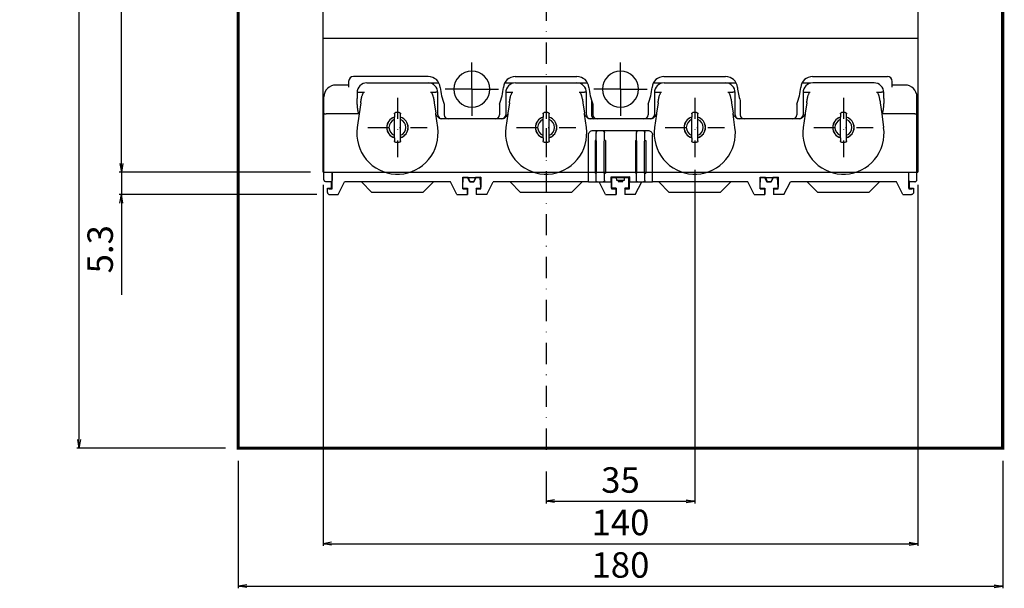
# Model space of a CAD drawing. Extents: x 296 to 844, y -390 to 405.
# Drawn here: x 296 to 528, y -170 to -37 of the extents above; entities that cross this region are included whole.
import ezdxf

# ---------------------------------------------------------------- set-up
doc = ezdxf.new("R2010")
doc.units = 0
doc.header["$LTSCALE"] = 10
doc.header["$MEASUREMENT"] = 0
doc.linetypes.add('CONTINOUS', pattern=[0])
doc.linetypes.add('DASHDOT', pattern=[1, 0.5, -0.25, 0, -0.25])
doc.layers.get('DEFPOINTS').update_dxf_attribs({"linetype": 'CONTINUOUS'})
for name, color, linetype in [('130', 4, 'CONTINUOUS'), ('16', 6, 'DASHDOT'), ('17', 2, 'DASHDOT'), ('24', 2, 'CONTINOUS'), ('30', 9, 'CONTINUOUS')]:
    doc.layers.add(name, color=color, linetype=linetype)
doc.styles.get("Standard").update_dxf_attribs({"font": 'txt.shx', "bigfont": 'bigfont.shx'})
doc.dimstyles.new('STANDARD1', dxfattribs={"dimtxt": 6, "dimasz": 2, "dimexe": 0.5, "dimexo": 3, "dimgap": 2, "dimtad": 3, "dimdec": 8, "dimzin": 12, "dimdsep": 46, "dimtxsty": 'STANDARD', "dimblk": 'OPEN', "dimcen": 0.09, "dimadec": 0, "dimazin": 0, "dimtfac": 1, "dimtdec": 8, "dimtmove": 0, "dimatfit": 2, "dimldrblk": 'OPEN', "dimfxl": 1, "dimtolj": 1, "dimtzin": 0, "dimarcsym": 0})

# ---------------------------------------------------------------- blocks, each defined once
blk = doc.blocks.new('_OPEN')
at = {"layer": '30', "color": 0, "linetype": 'Continuous'}
for p, q in [((-1, 0.166667), (0, 0)), ((-1, -0.166667), (0, 0)), ((0, 0), (-1, 0))]:
    blk.add_line(p, q, dxfattribs=at)
blk = doc.blocks.new('*D250')
at = {"layer": '30', "color": 0, "lineweight": -2}
for p, q in [((367.5, -75.5), (367.5, -160.5)), ((507.5, -75.5), (507.5, -160.5)), ((369.5, -160), (505.5, -160))]:
    blk.add_line(p, q, dxfattribs=at)
at = {"layer": 'DEFPOINTS', "color": 0}
for p in [(367.5, -72.5), (507.5, -72.5), (507.5, -160)]:
    blk.add_point(p, dxfattribs=at)
at = {"layer": '30', "color": 0, "lineweight": -2, "xscale": 2, "yscale": 2, "zscale": 2, "rotation": 180}
blk.add_blockref('_OPEN', (367.5, -160), dxfattribs=at)
at = {"layer": '30', "color": 0, "lineweight": -2, "xscale": 2, "yscale": 2, "zscale": 2}
blk.add_blockref('_OPEN', (507.5, -160), dxfattribs=at)
at = {"layer": '30', "color": 0, "insert": (437.5, -155), "char_height": 6, "attachment_point": 5}
blk.add_mtext('\\A1;140', dxfattribs=at)
blk = doc.blocks.new('*D251')
at = {"layer": '30', "color": 0, "lineweight": -2}
for p, q in [((455, -72), (455, -150.5)), ((420, -143), (420, -150.5)), ((422, -150), (453, -150))]:
    blk.add_line(p, q, dxfattribs=at)
at = {"layer": 'DEFPOINTS', "color": 0}
for p in [(455, -69), (420, -140), (455, -150)]:
    blk.add_point(p, dxfattribs=at)
at = {"layer": '30', "color": 0, "lineweight": -2, "xscale": 2, "yscale": 2, "zscale": 2, "rotation": 180}
blk.add_blockref('_OPEN', (420, -150), dxfattribs=at)
at = {"layer": '30', "color": 0, "lineweight": -2, "xscale": 2, "yscale": 2, "zscale": 2}
blk.add_blockref('_OPEN', (455, -150), dxfattribs=at)
at = {"layer": '30', "color": 0, "insert": (437.5, -145), "char_height": 6, "attachment_point": 5}
blk.add_mtext('\\A1;35', dxfattribs=at)
blk = doc.blocks.new('*D252')
at = {"layer": '30', "color": 0, "lineweight": -2}
for p, q in [((347.5, -140.5), (347.5, -170.5)), ((527.5, -140.5), (527.5, -170.5)), ((349.5, -170), (525.5, -170))]:
    blk.add_line(p, q, dxfattribs=at)
at = {"layer": 'DEFPOINTS', "color": 0}
for p in [(347.5, -137.5), (527.5, -137.5), (527.5, -170)]:
    blk.add_point(p, dxfattribs=at)
at = {"layer": '30', "color": 0, "lineweight": -2, "xscale": 2, "yscale": 2, "zscale": 2, "rotation": 180}
blk.add_blockref('_OPEN', (347.5, -170), dxfattribs=at)
at = {"layer": '30', "color": 0, "lineweight": -2, "xscale": 2, "yscale": 2, "zscale": 2}
blk.add_blockref('_OPEN', (527.5, -170), dxfattribs=at)
at = {"layer": '30', "color": 0, "insert": (437.5, -165), "char_height": 6, "attachment_point": 5}
blk.add_mtext('\\A1;180', dxfattribs=at)
blk = doc.blocks.new('*D484')
at = {"layer": '30', "color": 0, "lineweight": -2}
for p, q in [((364.5, 92.5), (319.5, 92.5)), ((320, -70.5), (320, 90.5)), ((364.5, -72.5), (319.5, -72.5))]:
    blk.add_line(p, q, dxfattribs=at)
at = {"layer": 'DEFPOINTS', "color": 0}
for p in [(320, 92.5), (367.5, 92.5), (367.5, -72.5)]:
    blk.add_point(p, dxfattribs=at)
at = {"layer": '30', "color": 0, "lineweight": -2, "xscale": 2, "yscale": 2, "zscale": 2}
for p, rotation in [((320, 92.5), 90), ((320, -72.5), 270)]:
    blk.add_blockref('_OPEN', p, dxfattribs=dict(at, rotation=rotation))
at = {"layer": '30', "color": 0, "insert": (315, 10), "char_height": 6, "attachment_point": 5, "rotation": 90}
blk.add_mtext('\\A1; 165 ', dxfattribs=at)
blk = doc.blocks.new('*D485')
at = {"layer": '30', "color": 0, "lineweight": -2}
for p, q in [((344.5, 157.5), (309.5, 157.5)), ((310, 155.5), (310, -135.5)), ((344.5, -137.5), (309.5, -137.5))]:
    blk.add_line(p, q, dxfattribs=at)
at = {"layer": 'DEFPOINTS', "color": 0}
for p in [(347.5, 157.5), (310, -137.5), (347.5, -137.5)]:
    blk.add_point(p, dxfattribs=at)
at = {"layer": '30', "color": 0, "lineweight": -2, "xscale": 2, "yscale": 2, "zscale": 2}
for p, rotation in [((310, 157.5), 90), ((310, -137.5), 270)]:
    blk.add_blockref('_OPEN', p, dxfattribs=dict(at, rotation=rotation))
at = {"layer": '30', "color": 0, "insert": (305, 10), "char_height": 6, "attachment_point": 5, "rotation": 90}
blk.add_mtext('\\A1; 295 ', dxfattribs=at)
blk = doc.blocks.new('*D488')
at = {"layer": '30', "color": 0, "lineweight": -2}
for p, q in [((320, -70.5), (320, -68.5)), ((364.5, -72.5), (319.5, -72.5)), ((320, -72.5), (320, -77.8)), ((366, -77.8), (319.5, -77.8)), ((320, -79.8), (320, -101.4))]:
    blk.add_line(p, q, dxfattribs=at)
at = {"layer": 'DEFPOINTS', "color": 0}
for p in [(367.5, -72.5), (320, -77.8), (369, -77.8)]:
    blk.add_point(p, dxfattribs=at)
at = {"layer": '30', "color": 0, "lineweight": -2, "xscale": 2, "yscale": 2, "zscale": 2}
for p, rotation in [((320, -72.5), 270), ((320, -77.8), 90)]:
    blk.add_blockref('_OPEN', p, dxfattribs=dict(at, rotation=rotation))
at = {"layer": '30', "color": 0, "insert": (315, -91.6), "char_height": 6, "attachment_point": 5, "rotation": 90}
blk.add_mtext('\\A1; 5.3 ', dxfattribs=at)

msp = doc.modelspace()

# ---------------------------------------------------------------- linework, layer by layer
at = {"layer": '130'}
for p, q in [((367.5, -72.5), (367.5, 92.5)), ((507.5, 92.5), (507.5, -72.5)), ((367.5, -41), (507.5, -41)), ((402.5, -53), (402.5, -46.7499)), ((437.5, -53), (437.5, -46.7499)), ((392.26148212, -50.0153839), (374.65, -50.0153839)), ((412.73851788, -50.0153839), (427.26148212, -50.0153839)), ((447.73851788, -50.0153839), (462.26148212, -50.0153839)), ((482.73851788, -50.0153839), (500.35, -50.0153839)), ((373.5, -52.0153839), (370.5, -52.0153839)), ((373.5, -51.1653839), (373.5, -52.5153839)), ((377.8, -51.5153839), (394.74140147, -51.5153839)), ((402.5, -53), (396.2499, -53)), ((402.5, -53), (408.7501, -53)), ((402.5, -53), (402.5, -59.2501)), ((412.23717358, -51.58531071), (410.22318094, -51.58531071)), ((412.8, -51.5153839), (429.74140147, -51.5153839)), ((437.5, -53), (431.2499, -53)), ((437.5, -53), (443.7501, -53)), ((437.5, -53), (437.5, -59.2501)), ((447.23717358, -51.58531071), (445.22318094, -51.58531071)), ((447.8, -51.5153839), (464.74140147, -51.5153839)), ((482.23717358, -51.58531071), (480.22318094, -51.58531071)), ((497.2, -51.5153839), (482.8, -51.5153839)), ((501.5, -52.5153839), (501.5, -51.1653839)), ((504.5, -52.0153839), (501.5, -52.0153839)), ((367.7, -74.29986287), (367.7, -54.8153839)), ((375.5, -53.8153839), (375.5, -55.17795898)), ((376.00371756, -53.69975775), (376.00952913, -53.7)), ((376.00952913, -53.7), (377.19705627, -53.7)), ((392.80294373, -53.7), (393.99047087, -53.7)), ((393.99047087, -53.7), (393.99628243, -53.69975766)), ((394.5, -59), (394.5, -53.81544269)), ((410.5, -53.81544269), (410.5, -59)), ((411.00371757, -53.69975766), (411.00952913, -53.7)), ((411.00952913, -53.7), (412.19705627, -53.7)), ((427.80294373, -53.7), (428.99047087, -53.7)), ((428.99047087, -53.7), (428.99628243, -53.69975766)), ((429.5, -59), (429.5, -53.81544269)), ((445.5, -53.81544269), (445.5, -59)), ((446.00371757, -53.69975766), (446.00952913, -53.7)), ((446.00952913, -53.7), (447.19705627, -53.7)), ((462.80294373, -53.7), (463.99047087, -53.7)), ((463.99047087, -53.7), (463.99628243, -53.69975766)), ((464.5, -59), (464.5, -53.81544269)), ((480.5, -53.81544269), (480.5, -59)), ((481.00371757, -53.69975766), (481.00952913, -53.7)), ((481.00952913, -53.7), (482.19705627, -53.7)), ((497.80294373, -53.7), (498.99047087, -53.7)), ((498.99047087, -53.7), (498.99628244, -53.69975775)), ((499.5, -55.17795898), (499.5, -53.8153839)), ((507.3, -74.29986287), (507.3, -54.8153839)), ((376.34852814, -56.20085225), (375.98737263, -58.7700343)), ((393.65147186, -56.20085225), (394, -58.68075881)), ((396, -56.5), (396, -59)), ((409, -56.5), (409, -59)), ((411.34852814, -56.20085225), (411, -58.68075881)), ((428.65147186, -56.20085225), (429, -58.68075881)), ((430.7, -55.69166808), (430.7, -59.04175193)), ((431, -56.5), (431, -59)), ((444, -56.5), (444, -59)), ((446.34852814, -56.20085225), (446, -58.68075881)), ((463.65147186, -56.20085225), (464, -58.68075881)), ((465.7, -55.69166808), (465.7, -59)), ((479, -56.5), (479, -59)), ((481.34852814, -56.20085225), (481, -58.68075881)), ((498.65147186, -56.20085225), (499.01262737, -58.7700343)), ((375.99055169, -58.77060725), (368.2, -58.77060725)), ((375.98737263, -58.77060725), (375.53351107, -62)), ((394.46648893, -62), (394.0315758, -58.90543232)), ((409.54404538, -60), (395.45595462, -60)), ((410.9684242, -58.90543227), (410.53351107, -62)), ((429.46648893, -62), (429.0315758, -58.90543232)), ((444.54404538, -60), (430.45595462, -60)), ((431, -59), (430.7, -59.04175193)), ((445.9684242, -58.90543227), (445.53351107, -62)), ((464.46648893, -62), (464.0315758, -58.90543232)), ((479.54404538, -60), (465.45595462, -60)), ((480.9684242, -58.90543227), (480.53351107, -62)), ((506.8, -58.77060725), (499.00944831, -58.77060725)), ((499.01262737, -58.77060725), (499.46648893, -62)), ((429.94706255, -74.8), (429.97424607, -63.7189333)), ((430.97439249, -62.73107049), (444.02560751, -62.73107049)), ((431.75, -65.09518444), (431.75, -63.3535617)), ((433.75, -65.09518444), (433.75, -63.3535617)), ((441.25, -65.09518444), (441.25, -63.3535617)), ((443.25, -65.09518444), (443.25, -63.3535617)), ((445.05293745, -74.8), (445.02575393, -63.7189333)), ((431.75, -65.09518444), (431.54518444, -65.09518444)), ((431.54518444, -65.09518444), (431.54518444, -72.8)), ((431.85481556, -65.2), (431.75, -65.09518444)), ((431.85481556, -72.8), (431.85481556, -65.2)), ((433.64518444, -65.2), (433.75, -65.09518444)), ((433.64518444, -72.8), (433.64518444, -65.2)), ((433.95481556, -65.09518444), (433.75, -65.09518444)), ((433.95481556, -65.09518444), (433.95481556, -72.8)), ((441.04518444, -65.09518444), (441.25, -65.09518444)), ((441.04518444, -65.09518444), (441.04518444, -72.8)), ((441.35481556, -65.2), (441.25, -65.09518444)), ((441.35481556, -72.8), (441.35481556, -65.2)), ((443.14518444, -65.2), (443.25, -65.09518444)), ((443.14518444, -72.8), (443.14518444, -65.2)), ((443.25, -65.09518444), (443.45481556, -65.09518444)), ((443.45481556, -65.09518444), (443.45481556, -72.8)), ((367.5, -72.5), (367.7, -72.5)), ((367.7, -72.5), (431.54518444, -72.5)), ((400.37562855, -73.67562855), (401.57686579, -73.67562855)), ((400.37562855, -73.67562855), (400.5, -73.8)), ((400.38148137, -76.06147016), (400.37562855, -73.67562855)), ((400.38148137, -76.06147016), (400.5, -73.8)), ((400.5, -73.8), (401.5, -73.8)), ((401.5, -73.8), (401.57686579, -73.67562855)), ((402.00056485, -74.79908606), (401.5, -73.8)), ((401.5, -73.8), (402, -74.8)), ((401.57686579, -73.67562855), (401.64354967, -73.80973193)), ((401.64354967, -73.80973193), (403.35645033, -73.80973193)), ((401.64354967, -73.80973193), (402.05568513, -74.70989957)), ((403.35645033, -73.80973193), (402.94431487, -74.70989957)), ((402.99943515, -74.79908606), (403.5, -73.8)), ((403, -74.8), (403.5, -73.8)), ((403.35645033, -73.80973193), (403.42313421, -73.67562855)), ((403.42313421, -73.67562855), (404.62437145, -73.67562855)), ((403.5, -73.8), (403.42313421, -73.67562855)), ((403.5, -73.8), (404.5, -73.8)), ((404.62437145, -73.67562855), (404.5, -73.8)), ((404.61851863, -76.06147016), (404.5, -73.8)), ((404.62437145, -73.67562855), (404.61851863, -76.06147016)), ((431.54518444, -72.5), (431.85481556, -72.5)), ((431.85481556, -72.8), (431.54518444, -72.8)), ((431.75, -74.50041114), (431.75, -72.8)), ((431.85481556, -72.5), (433.64518444, -72.5)), ((433.64518444, -72.5), (433.95481556, -72.5)), ((433.64518444, -72.8), (433.95481556, -72.8)), ((433.75, -74.50041114), (433.75, -72.8)), ((433.95481556, -72.5), (441.04518444, -72.5)), ((435.32544935, -73.62544935), (439.67455065, -73.62544935)), ((435.5, -73.8), (435.32544935, -73.62544935)), ((435.32544935, -74.8), (435.32544935, -73.62544935)), ((435.49771095, -76.30228905), (435.5, -73.8)), ((435.5, -73.8), (439.5, -73.8)), ((436.5, -73.8), (436.62120879, -74.04241758)), ((436.66124206, -74.5), (436.6, -73.8)), ((438.4, -73.8), (438.33875794, -74.5)), ((438.37879121, -74.04241758), (438.5, -73.8)), ((439.67455065, -73.62544935), (439.5, -73.8)), ((439.50228905, -76.30228905), (439.5, -73.8)), ((439.67455065, -74.8), (439.67455065, -73.62544935)), ((441.04518444, -72.5), (441.35481556, -72.5)), ((441.35481556, -72.8), (441.04518444, -72.8)), ((441.25, -74.50041114), (441.25, -72.8)), ((441.35481556, -72.5), (443.14518444, -72.5)), ((443.14518444, -72.5), (443.45481556, -72.5)), ((443.14518444, -72.8), (443.45481556, -72.8)), ((443.25, -74.50041114), (443.25, -72.8)), ((443.45481556, -72.5), (507.3, -72.5)), ((470.37562855, -73.67562855), (471.57686579, -73.67562855)), ((470.37562855, -73.67562855), (470.5, -73.8)), ((470.38148137, -76.06147016), (470.37562855, -73.67562855)), ((470.38148137, -76.06147016), (470.5, -73.8)), ((470.5, -73.8), (471.5, -73.8)), ((471.5, -73.8), (471.57686579, -73.67562855)), ((472.00056485, -74.79908606), (471.5, -73.8)), ((471.5, -73.8), (472, -74.8)), ((471.57686579, -73.67562855), (471.64354967, -73.80973193)), ((471.64354967, -73.80973193), (473.35645033, -73.80973193)), ((471.64354967, -73.80973193), (472.05568513, -74.70989957)), ((473.35645033, -73.80973193), (472.94431487, -74.70989957)), ((472.99943515, -74.79908606), (473.5, -73.8)), ((473, -74.8), (473.5, -73.8)), ((473.35645033, -73.80973193), (473.42313421, -73.67562855)), ((473.42313421, -73.67562855), (474.62437145, -73.67562855)), ((473.5, -73.8), (473.42313421, -73.67562855)), ((473.5, -73.8), (474.5, -73.8)), ((474.62437145, -73.67562855), (474.5, -73.8)), ((474.61851863, -76.06147016), (474.5, -73.8)), ((474.62437145, -73.67562855), (474.61851863, -76.06147016)), ((505.38207732, -76.24979077), (505.37347934, -72.79952635)), ((507.3, -72.5), (507.5, -72.5)), ((369.5, -74.8), (368.2, -74.8)), ((368.60799452, -76.40799452), (368.5, -76.3)), ((368.5, -76.3), (369.5, -76.3)), ((368.5, -77.3), (368.5, -76.3)), ((369.10888779, -76.41711356), (369.61711356, -76.41711356)), ((369.59377733, -74.51843922), (369.5, -74.8)), ((369.5, -76.3), (369.5, -74.8)), ((369.61711356, -76.41711356), (369.5, -76.3)), ((371, -77.8), (372.5, -74.8)), ((397.5, -74.8), (372.5, -74.8)), ((378.99583694, -77.3), (376.49583694, -74.8)), ((393.50416306, -74.8), (391.00416306, -77.3)), ((399, -77.8), (397.5, -74.8)), ((400.36284289, -76.41711356), (400.38148137, -76.06147016)), ((400.36284289, -76.41711356), (401.38288644, -76.41711356)), ((400.36886059, -76.30228905), (401.49771095, -76.30228905)), ((401.38288644, -76.41711356), (401.49771095, -76.30228905)), ((401.49771095, -76.30228905), (401.49634088, -77.8)), ((403, -74.8), (402, -74.8)), ((402.00056485, -74.79908606), (402.05568513, -74.70989957)), ((402.00056485, -74.79908606), (402.99943515, -74.79908606)), ((402.05568513, -74.70989957), (402.94431487, -74.70989957)), ((402.99943515, -74.79908606), (402.94431487, -74.70989957)), ((403.50228905, -76.30228905), (404.63113941, -76.30228905)), ((403.61711356, -76.41711356), (403.50228905, -76.30228905)), ((403.50228905, -76.30228905), (403.50365912, -77.8)), ((403.61711356, -76.41711356), (404.63715711, -76.41711356)), ((404.63715711, -76.41711356), (404.61851863, -76.06147016)), ((406, -77.8), (407.5, -74.8)), ((429.94706255, -74.8), (407.5, -74.8)), ((413.99583694, -77.3), (411.49583694, -74.8)), ((428.50416306, -74.8), (426.00416306, -77.3)), ((429.94706255, -74.8), (435.32544935, -74.8)), ((434, -77.8), (432.5, -74.8)), ((435.32544935, -74.8), (435.3783868, -74.8)), ((435.38207732, -76.24979077), (435.3783868, -74.8)), ((435.38207732, -76.24979077), (435.38288644, -76.41711356)), ((435.38288644, -76.41711356), (435.49771095, -76.30228905)), ((435.38288644, -76.41711356), (436.38288644, -76.41711356)), ((435.49771095, -76.3), (436.25, -76.3)), ((436.49771095, -76.30228905), (435.49771095, -76.30228905)), ((436.38288644, -76.41711356), (436.49771095, -76.30228905)), ((436.49771095, -76.30228905), (436.49634088, -77.8)), ((438.33875794, -74.5), (436.66124206, -74.5)), ((436.85, -74.5), (437, -74.8)), ((438, -74.8), (437, -74.8)), ((438, -74.8), (438.15, -74.5)), ((439.50228905, -76.30228905), (438.50228905, -76.30228905)), ((438.61711356, -76.41711356), (438.50228905, -76.30228905)), ((438.50228905, -76.30228905), (438.50365912, -77.8)), ((438.61711356, -76.41711356), (439.61711356, -76.41711356)), ((439.50228905, -76.3), (438.75, -76.3)), ((439.61711356, -76.41711356), (439.50228905, -76.30228905)), ((439.67455065, -74.8), (439.6216132, -74.8)), ((439.67455065, -74.8), (445.05293745, -74.8)), ((441, -77.8), (442.5, -74.8)), ((467.5, -74.8), (445.05293745, -74.8)), ((448.99583694, -77.3), (446.49583694, -74.8)), ((463.50416306, -74.8), (461.00416306, -77.3)), ((469, -77.8), (467.5, -74.8)), ((470.36284289, -76.41711356), (470.38148137, -76.06147016)), ((470.36284289, -76.41711356), (471.38288644, -76.41711356)), ((470.36886059, -76.30228905), (471.49771095, -76.30228905)), ((471.38288644, -76.41711356), (471.49771095, -76.30228905)), ((471.49771095, -76.30228905), (471.49634088, -77.8)), ((473, -74.8), (472, -74.8)), ((472.00056485, -74.79908606), (472.05568513, -74.70989957)), ((472.00056485, -74.79908606), (472.99943515, -74.79908606)), ((472.05568513, -74.70989957), (472.94431487, -74.70989957)), ((472.99943515, -74.79908606), (472.94431487, -74.70989957)), ((473.50228905, -76.30228905), (474.63113941, -76.30228905)), ((473.61711356, -76.41711356), (473.50228905, -76.30228905)), ((473.50228905, -76.30228905), (473.50365912, -77.8)), ((473.61711356, -76.41711356), (474.63715711, -76.41711356)), ((474.63715711, -76.41711356), (474.61851863, -76.06147016)), ((476, -77.8), (477.5, -74.8)), ((502.5, -74.8), (477.5, -74.8)), ((483.99583694, -77.3), (481.49583694, -74.8)), ((498.50416306, -74.8), (496.00416306, -77.3)), ((504, -77.8), (502.5, -74.8)), ((505.38207732, -76.24979077), (505.38288644, -76.41711356)), ((505.38288644, -76.41711356), (505.5, -76.3)), ((505.38288644, -76.41711356), (505.89111214, -76.41711356)), ((505.40622267, -74.51843922), (505.5, -74.8)), ((506.8, -74.8), (505.5, -74.8)), ((505.5, -74.8), (505.5, -76.3)), ((505.5, -76.3), (506.5, -76.3)), ((506.39200548, -76.40799452), (506.5, -76.3)), ((506.5, -76.3), (506.5, -77.3)), ((369.00007616, -77.8), (371, -77.8)), ((391.00416306, -77.3), (378.99583694, -77.3)), ((399, -77.8), (401.49634088, -77.8)), ((406, -77.8), (403.50365912, -77.8)), ((426.00416306, -77.3), (413.99583694, -77.3)), ((434, -77.8), (436.49634088, -77.8)), ((441, -77.8), (438.50365912, -77.8)), ((461.00416306, -77.3), (448.99583694, -77.3)), ((469, -77.8), (471.49634088, -77.8)), ((476, -77.8), (473.50365912, -77.8)), ((496.00416306, -77.3), (483.99583694, -77.3)), ((504, -77.8), (505.99992384, -77.8))]:
    msp.add_line(p, q, dxfattribs=at)
for points in [[(375.99055169, -58.77060725), (375.96254145, -58.76051106), (375.93787227, -58.74276515), (375.91425145, -58.71738081), (375.89285726, -58.68715388), (375.87288862, -58.65257326), (375.85372666, -58.61343335), (375.83526824, -58.57002359), (375.81731264, -58.52221342), (375.79965384, -58.46958886), (375.78217266, -58.41175155), (375.76480918, -58.34833849), (375.74751007, -58.27888553), (375.73024785, -58.2029072), (375.71302876, -58.11996291), (375.69586113, -58.02953103), (375.67875213, -57.93096674), (375.66173073, -57.82361114), (375.64483564, -57.70671663), (375.62812617, -57.57950241), (375.61167535, -57.44108748), (375.59557844, -57.29052414), (375.57995391, -57.12676824), (375.56494939, -56.94867855), (375.55074791, -56.75500572), (375.53757608, -56.54437721), (375.52571535, -56.31528203), (375.51551743, -56.0660522), (375.50742589, -55.79483854), (375.50200759, -55.49958126), (375.5, -55.17795898)], [(375.50803718, -53.62327345), (375.51704862, -53.63073616), (375.5448415, -53.63969322), (375.59037717, -53.64957696), (375.65191144, -53.66004199), (375.72708799, -53.67069388), (375.81302681, -53.68112637), (375.90643261, -53.69093996), (376.00371756, -53.69975775)], [(376.34852814, -56.20085225), (376.38995281, -55.91983511), (376.43167804, -55.6622245), (376.47359369, -55.4262365), (376.51561001, -55.2103059), (376.55768976, -55.01289009), (376.59982447, -54.83259754), (376.6420267, -54.66820464), (376.68430904, -54.51870931), (376.72676572, -54.38304072), (376.76951842, -54.26030421), (376.81270299, -54.14982183), (376.8564802, -54.0511048), (376.90112709, -53.9637064), (376.9470117, -53.88741909), (376.99445167, -53.82257827), (377.04375326, -53.76996334), (377.09484282, -53.73103075), (377.14668383, -53.70752599), (377.19705627, -53.7)], [(392.80294373, -53.7), (392.85331617, -53.70752599), (392.90515718, -53.73103075), (392.95624674, -53.76996334), (393.00554833, -53.82257827), (393.0529883, -53.88741909), (393.09887291, -53.9637064), (393.1435198, -54.0511048), (393.18729701, -54.14982183), (393.23048158, -54.26030421), (393.27323428, -54.38304072), (393.31569097, -54.51870931), (393.3579733, -54.66820464), (393.40017553, -54.83259754), (393.44231024, -55.01289009), (393.48438999, -55.2103059), (393.52640631, -55.4262365), (393.56832196, -55.6622245), (393.61004719, -55.91983511), (393.65147186, -56.20085225)], [(394.49196282, -53.62327345), (394.48294546, -53.63067396), (394.4551553, -53.63966348), (394.40962069, -53.64955904), (394.34808714, -53.66003061), (394.27291116, -53.67068678), (394.1869728, -53.6811223), (394.0935673, -53.69093815), (393.99628243, -53.69975766)], [(410.50803718, -53.62327345), (410.5170545, -53.63067393), (410.54484461, -53.63966345), (410.59037923, -53.64955902), (410.65191286, -53.66003061), (410.72708896, -53.67068679), (410.81302741, -53.68112233), (410.9064329, -53.69093816), (411.00371757, -53.69975766)], [(411.34852814, -56.20085225), (411.38995281, -55.91983511), (411.43167804, -55.6622245), (411.47359369, -55.4262365), (411.51561001, -55.2103059), (411.55768976, -55.01289009), (411.59982447, -54.83259754), (411.6420267, -54.66820464), (411.68430904, -54.51870931), (411.72676572, -54.38304072), (411.76951842, -54.26030421), (411.81270299, -54.14982183), (411.8564802, -54.0511048), (411.90112709, -53.9637064), (411.9470117, -53.88741909), (411.99445167, -53.82257827), (412.04375326, -53.76996334), (412.09484282, -53.73103075), (412.14668383, -53.70752599), (412.19705627, -53.7)], [(427.80294373, -53.7), (427.85331617, -53.70752599), (427.90515718, -53.73103075), (427.95624674, -53.76996334), (428.00554833, -53.82257827), (428.0529883, -53.88741909), (428.09887291, -53.9637064), (428.1435198, -54.0511048), (428.18729701, -54.14982183), (428.23048158, -54.26030421), (428.27323428, -54.38304072), (428.31569097, -54.51870931), (428.3579733, -54.66820464), (428.40017553, -54.83259754), (428.44231024, -55.01289009), (428.48438999, -55.2103059), (428.52640631, -55.4262365), (428.56832196, -55.6622245), (428.61004719, -55.91983511), (428.65147186, -56.20085225)], [(429.49196282, -53.62327345), (429.48294546, -53.63067396), (429.4551553, -53.63966348), (429.40962069, -53.64955904), (429.34808714, -53.66003061), (429.27291116, -53.67068678), (429.1869728, -53.6811223), (429.0935673, -53.69093815), (428.99628243, -53.69975766)], [(445.50803718, -53.62327345), (445.5170545, -53.63067393), (445.54484461, -53.63966345), (445.59037923, -53.64955902), (445.65191286, -53.66003061), (445.72708896, -53.67068679), (445.81302741, -53.68112233), (445.9064329, -53.69093816), (446.00371757, -53.69975766)], [(446.34852814, -56.20085225), (446.38995281, -55.91983511), (446.43167804, -55.6622245), (446.47359369, -55.4262365), (446.51561001, -55.2103059), (446.55768976, -55.01289009), (446.59982447, -54.83259754), (446.6420267, -54.66820464), (446.68430904, -54.51870931), (446.72676572, -54.38304072), (446.76951842, -54.26030421), (446.81270299, -54.14982183), (446.8564802, -54.0511048), (446.90112709, -53.9637064), (446.9470117, -53.88741909), (446.99445167, -53.82257827), (447.04375326, -53.76996334), (447.09484282, -53.73103075), (447.14668383, -53.70752599), (447.19705627, -53.7)], [(462.80294373, -53.7), (462.85331617, -53.70752599), (462.90515718, -53.73103075), (462.95624674, -53.76996334), (463.00554833, -53.82257827), (463.0529883, -53.88741909), (463.09887291, -53.9637064), (463.1435198, -54.0511048), (463.18729701, -54.14982183), (463.23048158, -54.26030421), (463.27323428, -54.38304072), (463.31569096, -54.51870931), (463.3579733, -54.66820464), (463.40017553, -54.83259754), (463.44231024, -55.01289009), (463.48438999, -55.2103059), (463.52640631, -55.4262365), (463.56832196, -55.6622245), (463.61004719, -55.91983511), (463.65147186, -56.20085225)], [(464.49196282, -53.62327345), (464.48294546, -53.63067396), (464.4551553, -53.63966348), (464.40962069, -53.64955904), (464.34808714, -53.66003061), (464.27291116, -53.67068678), (464.1869728, -53.6811223), (464.0935673, -53.69093815), (463.99628243, -53.69975766)], [(480.50803718, -53.62327345), (480.5170545, -53.63067393), (480.54484461, -53.63966345), (480.59037923, -53.64955902), (480.65191286, -53.66003061), (480.72708896, -53.67068679), (480.81302741, -53.68112233), (480.9064329, -53.69093816), (481.00371757, -53.69975766)], [(481.34852814, -56.20085225), (481.38995281, -55.91983511), (481.43167804, -55.6622245), (481.47359369, -55.4262365), (481.51561001, -55.2103059), (481.55768976, -55.01289009), (481.59982447, -54.83259754), (481.6420267, -54.66820464), (481.68430904, -54.51870931), (481.72676572, -54.38304072), (481.76951842, -54.26030421), (481.81270299, -54.14982183), (481.8564802, -54.0511048), (481.90112709, -53.9637064), (481.9470117, -53.88741909), (481.99445167, -53.82257827), (482.04375326, -53.76996334), (482.09484282, -53.73103075), (482.14668383, -53.70752599), (482.19705627, -53.7)], [(497.80294373, -53.7), (497.85331617, -53.70752599), (497.90515718, -53.73103075), (497.95624674, -53.76996334), (498.00554833, -53.82257827), (498.0529883, -53.88741909), (498.09887291, -53.9637064), (498.1435198, -54.0511048), (498.18729701, -54.14982183), (498.23048158, -54.26030421), (498.27323428, -54.38304072), (498.31569096, -54.51870931), (498.3579733, -54.66820464), (498.40017553, -54.83259754), (498.44231024, -55.01289009), (498.48438999, -55.2103059), (498.52640631, -55.4262365), (498.56832196, -55.6622245), (498.61004719, -55.91983511), (498.65147186, -56.20085225)], [(499.49196282, -53.62327345), (499.48295135, -53.63073618), (499.45515844, -53.63969324), (499.40962277, -53.64957697), (499.34808856, -53.66004199), (499.27291209, -53.67069387), (499.18697333, -53.68112635), (499.09356753, -53.69093995), (498.99628244, -53.69975775)], [(499.5, -55.17795898), (499.49799241, -55.49958126), (499.49257411, -55.79483854), (499.48448257, -56.0660522), (499.47428465, -56.31528203), (499.46242392, -56.54437721), (499.44925209, -56.75500572), (499.43505061, -56.94867855), (499.42004609, -57.12676824), (499.40442156, -57.29052414), (499.38832465, -57.44108748), (499.37187383, -57.57950241), (499.35516436, -57.70671663), (499.33826927, -57.82361114), (499.32124787, -57.93096674), (499.30413887, -58.02953103), (499.28697124, -58.11996291), (499.26975215, -58.2029072), (499.25248993, -58.27888553), (499.23519082, -58.34833849), (499.21782734, -58.41175155), (499.20034616, -58.46958886), (499.18268736, -58.52221342), (499.16473176, -58.57002359), (499.14627334, -58.61343335), (499.12711138, -58.65257326), (499.10714274, -58.68715388), (499.08574855, -58.71738081), (499.06212773, -58.74276515), (499.03745855, -58.76051106), (499.00944831, -58.77060725)], [(367.7, -58.73564384), (367.70957945, -58.74245504), (367.73796455, -58.74900759), (367.78408992, -58.75505011), (367.84620857, -58.76035004), (367.92195402, -58.76470265), (368.0084284, -58.76793915), (368.10231337, -58.76993346), (368.2, -58.77060725)], [(394.02601807, -58.86102007), (394.01299053, -58.77197849), (394, -58.68075881)], [(394.0315758, -58.90543232), (394.02905581, -58.88322884), (394.02601807, -58.86102007)], [(395.45595438, -59.99999998), (395.27806865, -59.98517422), (395.09787476, -59.93968372), (394.91843379, -59.86208597), (394.7416121, -59.75047665), (394.56563492, -59.59968958), (394.39115211, -59.40653599), (394.2160183, -59.17195292), (394.0315758, -58.90543232)], [(410.9684242, -58.90543227), (410.78587724, -59.1692512), (410.61198206, -59.40266482), (410.43733794, -59.59677083), (410.26129031, -59.74832632), (410.08436099, -59.86060513), (409.90407148, -59.93902001), (409.7222967, -59.98511331), (409.54404562, -59.99999998)], [(410.97398192, -58.86102009), (410.9709344, -58.88330705), (410.9684242, -58.90543227)], [(411, -58.68075881), (410.98700947, -58.77197848), (410.97398192, -58.86102009)], [(429.02601807, -58.86102007), (429.01299053, -58.77197849), (429, -58.68075881)], [(429.0315758, -58.90543232), (429.029056, -58.88323031), (429.02601807, -58.86102007)], [(430.45595438, -59.99999998), (430.27848329, -59.9852432), (430.09913027, -59.94010987), (429.92017894, -59.86300624), (429.74312409, -59.75159259), (429.56675987, -59.60079072), (429.39174852, -59.40727111), (429.21620896, -59.17222454), (429.0315758, -58.90543232)], [(430.7, -59.04175193), (430.71199002, -59.21777495), (430.7484864, -59.39347879), (430.80947148, -59.56390083), (430.89354263, -59.72418505), (430.99837427, -59.87046585), (431.12150092, -60)], [(445.9684242, -58.90543227), (445.78569628, -59.16950922), (445.61178472, -59.40290896), (445.43724099, -59.59686622), (445.26127395, -59.74833848), (445.08439987, -59.86058446), (444.9040742, -59.93901908), (444.72227442, -59.98511703), (444.54404562, -59.99999998)], [(445.97398192, -58.86102008), (445.97093381, -58.88331178), (445.9684242, -58.90543227)], [(446, -58.68075881), (445.98700947, -58.77197848), (445.97398192, -58.86102008)], [(464.02601807, -58.86102007), (464.01299053, -58.77197849), (464, -58.68075881)], [(464.0315758, -58.90543232), (464.02905581, -58.88322882), (464.02601807, -58.86102007)], [(465.45595438, -59.99999998), (465.27803247, -59.98516819), (465.09775453, -59.93964283), (464.91827748, -59.86200337), (464.74149553, -59.7503905), (464.56555242, -59.59960875), (464.39111179, -59.40648627), (464.21600882, -59.17193942), (464.0315758, -58.90543232)], [(480.9684242, -58.90543227), (480.81996189, -59.12031574), (480.6816902, -59.31318705), (480.54537277, -59.48194023), (480.41346174, -59.6198529), (480.28513387, -59.73025012), (480.15517847, -59.8201278), (480.01581055, -59.89445766), (479.86431448, -59.95183355), (479.70485321, -59.98788167), (479.54404565, -59.99999998)], [(480.97398192, -58.86102009), (480.97093611, -58.88329337), (480.9684242, -58.90543227)], [(481, -58.68075881), (480.98700947, -58.77197848), (480.97398192, -58.86102009)], [(506.8, -58.77060725), (506.89768663, -58.76993346), (506.9915716, -58.76793915), (507.07804598, -58.76470265), (507.15379143, -58.76035004), (507.21591008, -58.75505011), (507.26203545, -58.74900759), (507.29042055, -58.74245504), (507.3, -58.73564384)], [(375.53351107, -62), (375.44484657, -63.00857897), (375.46123656, -64.02117628), (375.58246719, -65.02612973), (375.80695816, -66.01191035), (376.13180787, -66.96731973), (376.55287396, -67.88167047), (377.06488314, -68.7449423), (377.66156209, -69.54790805), (378.33578048, -70.28222697), (379.07969704, -70.94050528), (379.88490045, -71.51632676), (380.74253854, -72.00425838), (381.64343116, -72.39983713), (382.57816441, -72.69954492), (383.53716621, -72.90077868), (384.51076496, -73.00182172), (385.48923505, -73.00182172), (386.46283379, -72.90077868), (387.42183557, -72.69954493), (388.35656881, -72.39983714), (389.25746142, -72.0042584), (390.11509951, -71.51632678), (390.92030292, -70.94050531), (391.66421948, -70.28222701), (392.33843788, -69.54790808), (392.93511683, -68.74494234), (393.44712603, -67.88167051), (393.86819212, -66.96731975), (394.19304183, -66.01191036), (394.41753281, -65.02612973), (394.53876344, -64.02117627)], [(394.53876344, -64.02117627), (394.55515343, -63.00857896), (394.46648893, -62)], [(410.53351107, -62), (410.44484657, -63.00857897), (410.46123656, -64.02117628), (410.58246719, -65.02612973), (410.80695816, -66.01191035), (411.13180787, -66.96731973), (411.55287396, -67.88167047), (412.06488314, -68.7449423), (412.66156209, -69.54790805), (413.33578048, -70.28222697), (414.07969704, -70.94050528), (414.88490045, -71.51632676), (415.74253854, -72.00425838), (416.64343116, -72.39983713), (417.57816441, -72.69954492), (418.53716621, -72.90077868), (419.51076496, -73.00182172), (420.48923505, -73.00182172), (421.46283379, -72.90077868), (422.42183557, -72.69954493), (423.35656881, -72.39983714), (424.25746142, -72.0042584), (425.11509951, -71.51632678), (425.92030292, -70.94050531), (426.66421948, -70.28222701), (427.33843788, -69.54790808), (427.93511683, -68.74494234), (428.44712603, -67.88167051), (428.86819212, -66.96731975), (429.19304183, -66.01191036), (429.41753281, -65.02612973), (429.53876344, -64.02117627)], [(429.53876344, -64.02117627), (429.55515343, -63.00857896), (429.46648893, -62)], [(445.53351107, -62), (445.44484657, -63.00857897), (445.46123656, -64.02117628), (445.58246719, -65.02612973), (445.80695816, -66.01191035), (446.13180787, -66.96731973), (446.55287396, -67.88167047), (447.06488314, -68.7449423), (447.66156209, -69.54790805), (448.33578048, -70.28222697), (449.07969704, -70.94050528), (449.88490045, -71.51632676), (450.74253854, -72.00425838), (451.64343116, -72.39983713), (452.57816441, -72.69954492), (453.53716621, -72.90077868), (454.51076496, -73.00182172), (455.48923505, -73.00182172), (456.46283379, -72.90077868), (457.42183557, -72.69954493), (458.35656881, -72.39983714), (459.25746142, -72.0042584), (460.11509951, -71.51632678), (460.92030292, -70.94050531), (461.66421948, -70.28222701), (462.33843788, -69.54790808), (462.93511683, -68.74494234), (463.44712603, -67.88167051), (463.86819212, -66.96731975), (464.19304183, -66.01191036), (464.4175328, -65.02612973), (464.53876344, -64.02117627)], [(464.53876344, -64.02117627), (464.55515343, -63.00857896), (464.46648893, -62)], [(480.53351107, -62), (480.44484657, -63.00857897), (480.46123656, -64.02117628), (480.58246719, -65.02612973), (480.80695816, -66.01191035), (481.13180787, -66.96731973), (481.55287396, -67.88167047), (482.06488314, -68.7449423), (482.66156209, -69.54790805), (483.33578048, -70.28222697), (484.07969704, -70.94050528), (484.88490045, -71.51632676), (485.74253854, -72.00425838), (486.64343116, -72.39983713), (487.57816441, -72.69954492), (488.53716621, -72.90077868), (489.51076496, -73.00182172), (490.48923505, -73.00182172), (491.46283379, -72.90077868), (492.42183557, -72.69954493), (493.35656881, -72.39983714), (494.25746142, -72.0042584), (495.11509951, -71.51632678), (495.92030292, -70.94050531), (496.66421948, -70.28222701), (497.33843788, -69.54790808), (497.93511683, -68.74494234), (498.44712603, -67.88167051), (498.86819212, -66.96731975), (499.19304183, -66.01191036), (499.4175328, -65.02612973), (499.53876344, -64.02117627)], [(499.53876344, -64.02117627), (499.55515343, -63.00857896), (499.46648893, -62)], [(429.97424607, -63.7189333), (429.98981215, -63.54729042), (430.03519731, -63.38091689), (430.10902879, -63.22485036), (430.20907288, -63.08381752), (430.33230186, -62.96209107), (430.474985, -62.8633602), (430.63280103, -62.79061821), (430.80096883, -62.7460712), (430.97439249, -62.73107049)], [(431.74900352, -63.21698776), (431.75371621, -63.15418223), (431.77014475, -63.09052634), (431.79848531, -63.02884303), (431.83894096, -62.9713285), (431.89140724, -62.92097156), (431.95453684, -62.88188335), (432.02566656, -62.85842767)], [(431.74900352, -63.21698776), (431.74974805, -63.2843927), (431.75, -63.3535617)], [(433.47433344, -62.85842767), (433.5447725, -62.88155788), (433.60773407, -62.92030238), (433.66027437, -62.97041219), (433.70083977, -63.02766939), (433.7293289, -63.08905248), (433.74605277, -63.15279553), (433.75099648, -63.21698776)], [(433.75, -63.3535617), (433.75025195, -63.28439268), (433.75099648, -63.21698776)], [(441.24900352, -63.21698776), (441.25371588, -63.15418422), (441.27014378, -63.09052908), (441.2984832, -63.02884671), (441.33893685, -62.97133332), (441.39140093, -62.92097649), (441.45453042, -62.88188639), (441.52566656, -62.85842767)], [(441.24900352, -63.21698776), (441.24974805, -63.28439268), (441.25, -63.3535617)], [(442.97433344, -62.85842767), (443.0447725, -62.88155788), (443.10773407, -62.92030238), (443.16027437, -62.97041219), (443.20083977, -63.02766939), (443.2293289, -63.08905248), (443.24605277, -63.15279553), (443.25099648, -63.21698776)], [(443.25, -63.3535617), (443.25025195, -63.28439268), (443.25099648, -63.21698776)], [(444.02560751, -62.73107049), (444.19903117, -62.7460712), (444.36719897, -62.79061821), (444.525015, -62.8633602), (444.66769814, -62.96209107), (444.79092712, -63.08381752), (444.89097121, -63.22485036), (444.96480269, -63.38091689), (445.01018785, -63.54729042), (445.02575393, -63.7189333)], [(369.62652066, -72.79952635), (369.62537448, -73.09847454), (369.62344544, -73.38390657), (369.62077868, -73.6491381), (369.6174366, -73.88795625), (369.61349742, -74.0947651), (369.60905338, -74.26471717), (369.60420855, -74.39382755), (369.59907645, -74.47906812), (369.59377733, -74.51843922)], [(369.61711356, -76.41711356), (369.61792268, -76.24979077), (369.62652066, -72.79952635)], [(505.40622267, -74.51843922), (505.40092355, -74.47906812), (505.39579145, -74.39382755), (505.39094662, -74.26471717), (505.38650258, -74.0947651), (505.3825634, -73.88795625), (505.37922132, -73.6491381), (505.37655456, -73.38390657), (505.37462552, -73.09847454), (505.37347934, -72.79952635)], [(368.2, -74.8), (368.10242626, -74.79038432), (368.00861181, -74.76191007), (367.92216211, -74.71567642), (367.84639843, -74.65346502), (367.78422969, -74.57767102), (367.73804084, -74.49121024), (367.7096017, -74.39740633), (367.7, -74.29986287)], [(368.60799452, -76.40799452), (368.61990803, -76.40986945), (368.65090644, -76.41162558), (368.69913622, -76.41320487), (368.76291762, -76.41457129), (368.83903487, -76.41566914), (368.92381191, -76.41646529), (369.01499116, -76.41695123), (369.10888779, -76.41711356)], [(401.38288644, -76.41711356), (401.3847093, -76.67593777), (401.3871434, -76.91771047), (401.39014141, -77.13772237), (401.39364499, -77.33168655), (401.39758596, -77.49582224), (401.40188757, -77.62692873), (401.40646606, -77.72244837), (401.41123218, -77.7805166), (401.41609316, -77.8)], [(403.58390684, -77.8), (403.58876782, -77.7805166), (403.59353394, -77.72244837), (403.59811243, -77.62692873), (403.60241404, -77.49582224), (403.60635501, -77.33168655), (403.60985859, -77.13772237), (403.6128566, -76.91771047), (403.6152907, -76.67593777), (403.61711356, -76.41711356)], [(432.04958885, -74.8), (431.98283139, -74.79248392), (431.91949538, -74.77033098), (431.86272549, -74.73466722), (431.8153331, -74.6872749), (431.77966917, -74.63050492), (431.7575161, -74.56716872), (431.75, -74.50041114)], [(433.75, -74.50041114), (433.7424839, -74.56716872), (433.72033083, -74.63050492), (433.6846669, -74.6872749), (433.63727451, -74.73466722), (433.58050462, -74.77033098), (433.51716861, -74.79248392), (433.45041115, -74.8)], [(436.38288644, -76.41711356), (436.3847093, -76.67593777), (436.3871434, -76.91771047), (436.39014141, -77.13772237), (436.39364499, -77.33168655), (436.39758596, -77.49582224), (436.40188757, -77.62692873), (436.40646606, -77.72244837), (436.41123218, -77.7805166), (436.41609316, -77.8)], [(438.58390684, -77.8), (438.58876782, -77.7805166), (438.59353394, -77.72244837), (438.59811243, -77.62692873), (438.60241404, -77.49582224), (438.60635501, -77.33168655), (438.60985859, -77.13772237), (438.6128566, -76.91771047), (438.6152907, -76.67593777), (438.61711356, -76.41711356)], [(439.61711356, -76.41711356), (439.61792268, -76.24979077), (439.6216132, -74.8)], [(441.54958885, -74.8), (441.48283139, -74.79248392), (441.41949538, -74.77033098), (441.36272549, -74.73466722), (441.3153331, -74.6872749), (441.27966917, -74.63050492), (441.2575161, -74.56716872), (441.25, -74.50041114)], [(443.25, -74.50041114), (443.2424839, -74.56716872), (443.22033083, -74.63050492), (443.1846669, -74.6872749), (443.13727451, -74.73466722), (443.08050462, -74.77033098), (443.01716861, -74.79248392), (442.95041115, -74.8)], [(471.38288644, -76.41711356), (471.3847093, -76.67593777), (471.3871434, -76.91771047), (471.39014141, -77.13772237), (471.39364499, -77.33168655), (471.39758596, -77.49582224), (471.40188757, -77.62692873), (471.40646606, -77.72244837), (471.41123218, -77.7805166), (471.41609316, -77.8)], [(473.58390684, -77.8), (473.58876782, -77.7805166), (473.59353394, -77.72244837), (473.59811243, -77.62692873), (473.60241404, -77.49582224), (473.60635501, -77.33168655), (473.60985859, -77.13772237), (473.6128566, -76.91771047), (473.6152907, -76.67593777), (473.61711356, -76.41711356)], [(505.89111214, -76.41711356), (505.98500891, -76.41695123), (506.07618817, -76.4164653), (506.16096518, -76.41566914), (506.23708239, -76.4145713), (506.30086376, -76.41320488), (506.34909353, -76.41162559), (506.38009195, -76.40986945), (506.39200548, -76.40799452)], [(506.8, -74.8), (506.89757374, -74.79038432), (506.99138819, -74.76191007), (507.07783789, -74.71567642), (507.15360157, -74.65346502), (507.21577031, -74.57767102), (507.26195916, -74.49121024), (507.2903983, -74.39740633), (507.3, -74.29986287)], [(368.5, -77.3), (368.50961058, -77.39755398), (368.53807197, -77.49135605), (368.58428891, -77.5778014), (368.64648379, -77.65356826), (368.72226514, -77.71574576), (368.80871975, -77.76194575), (368.90252492, -77.79039439), (369.00007616, -77.8)], [(506.5, -77.3), (506.49038942, -77.39755398), (506.46192803, -77.49135605), (506.41571109, -77.5778014), (506.35351621, -77.65356826), (506.27773486, -77.71574576), (506.19128025, -77.76194575), (506.09747508, -77.79039439), (505.99992384, -77.8)]]:
    msp.add_lwpolyline(points, dxfattribs=at)
for centre, radius, start, end in [((374.65, -51.1653839), 1.15, 90, 180), ((392.26148212, -52.8153839), 2.8, 4.9779994505, 90), ((402.5, -53), 4.25, 0, 180), ((412.73851788, -52.8153839), 2.8, 90, 175.0220005495), ((427.26148212, -52.8153839), 2.8, 4.9779994505, 90), ((437.5, -53), 4.25, 0, 180), ((447.73851788, -52.8153839), 2.8, 90, 175.0220005495), ((462.26148212, -52.8153839), 2.8, 4.9779994505, 90), ((482.73851788, -52.8153839), 2.8, 90, 175.0220005495), ((500.35, -51.1653839), 1.15, 0, 90), ((370.5, -54.8153839), 2.8, 89.9999999986, 180.0000000023), ((377.8, -53.8153839), 2.3, 89.9999999968, 180), ((392.2, -53.8153839), 2.3, 359.9985354308, 90.0000000048), ((408.5, -51.40098049), 13.5, 184.9779994505, 202.1916065663), ((402.5, -53), 4.25, 180, 0), ((396.5, -51.40098049), 13.5, 337.8083934337, 355.0220005495), ((412.8, -53.8153839), 2.3, 90, 180.0014645964), ((427.2, -53.8153839), 2.3, 359.9985354308, 90.0000000048), ((443.5, -51.40098049), 13.5, 184.9779994505, 202.1916065663), ((437.5, -53), 4.25, 180, 0), ((431.5, -51.40098049), 13.5, 337.8083934337, 355.0220005495), ((447.8, -53.8153839), 2.3, 90, 180.0014645964), ((462.2, -53.8153839), 2.3, 359.9985354308, 90.0000000048), ((478.5, -51.40098049), 13.5, 184.9779994505, 198.5316652028), ((466.5, -51.40098049), 13.5, 337.8083934337, 355.0220005495), ((482.8, -53.8153839), 2.3, 90, 180.0014645964), ((497.2, -53.8153839), 2.3, 0, 90), ((504.5, -54.8153839), 2.8, 0, 90), ((395.49999569, -59), 0.99999713, 180, 267.4847452816), ((397, -59), 1, 180, 270), ((408, -59), 1, 270, 0), ((409.5, -59), 1, 272.5155012749, 0), ((430.49999569, -59), 0.99999713, 180, 267.484745283), ((432, -59), 1, 180, 270), ((443, -59), 1, 270, 0), ((444.5, -59), 1, 272.5155012749, 0), ((465.49999569, -59), 0.99999713, 180, 267.484745283), ((466.7, -59), 1, 180, 270), ((478, -59), 1, 270, 0), ((479.5, -59), 1, 272.5155012749, 0)]:
    msp.add_arc(centre, radius, start, end, dxfattribs=at)
at = {"layer": '16'}
msp.add_line((420, 160), (420, -140), dxfattribs=at)
at = {"layer": '17'}
for p, q in [((385, -55), (385, -69)), ((420, -55), (420, -69)), ((455, -55), (455, -69)), ((490, -55), (490, -69)), ((378, -62), (392, -62)), ((413, -62), (427, -62)), ((448, -62), (462, -62)), ((483, -62), (497, -62))]:
    msp.add_line(p, q, dxfattribs=at)
at = {"layer": '17', "const_width": 0.75}
msp.add_lwpolyline([(347.5, -137.5), (527.5, -137.5), (527.5, 157.5), (347.5, 157.5)], close=True, dxfattribs=at)
at = {"layer": '24'}
for p, q in [((384.25, -59.615152), (384.27620389, -59.57970554)), ((384.25, -59.615152), (384.25, -64.384848)), ((384.27620389, -58.83734531), (384.27620389, -59.57970554)), ((385.43124557, -58.5), (384.56875443, -58.5)), ((385.72379611, -59.57970554), (385.72379611, -58.83734531)), ((385.75, -59.615152), (385.72379611, -59.57970554)), ((385.75, -64.384848), (385.75, -59.615152)), ((419.25, -59.615152), (419.27620389, -59.57970554)), ((419.25, -59.615152), (419.25, -64.384848)), ((419.27620389, -58.83734531), (419.27620389, -59.57970554)), ((420.43124557, -58.5), (419.56875443, -58.5)), ((420.72379611, -59.57970554), (420.72379611, -58.83734531)), ((420.75, -59.615152), (420.72379611, -59.57970554)), ((420.75, -64.384848), (420.75, -59.615152)), ((454.25, -59.615152), (454.27620389, -59.57970554)), ((454.25, -59.615152), (454.25, -64.384848)), ((454.27620389, -58.83734531), (454.27620389, -59.57970554)), ((455.43124557, -58.5), (454.56875443, -58.5)), ((455.72379611, -59.57970554), (455.72379611, -58.83734531)), ((455.75, -59.615152), (455.72379611, -59.57970554)), ((455.75, -64.384848), (455.75, -59.615152)), ((489.25, -59.615152), (489.27620389, -59.57970554)), ((489.25, -59.615152), (489.25, -64.384848)), ((489.27620389, -58.83734531), (489.27620389, -59.57970554)), ((490.43124557, -58.5), (489.56875443, -58.5)), ((490.72379611, -59.57970554), (490.72379611, -58.83734531)), ((490.75, -59.615152), (490.72379611, -59.57970554)), ((490.75, -64.384848), (490.75, -59.615152)), ((384.25, -64.384848), (384.27620389, -64.42029446)), ((384.27620389, -64.42029446), (384.27620389, -65.16265469)), ((385.75, -64.384848), (385.72379611, -64.42029446)), ((385.72379611, -65.16265469), (385.72379611, -64.42029446)), ((419.25, -64.384848), (419.27620389, -64.42029446)), ((419.27620389, -64.42029446), (419.27620389, -65.16265469)), ((420.75, -64.384848), (420.72379611, -64.42029446)), ((420.72379611, -65.16265469), (420.72379611, -64.42029446)), ((454.25, -64.384848), (454.27620389, -64.42029446)), ((454.27620389, -64.42029446), (454.27620389, -65.16265469)), ((455.75, -64.384848), (455.72379611, -64.42029446)), ((455.72379611, -65.16265469), (455.72379611, -64.42029446)), ((489.25, -64.384848), (489.27620389, -64.42029446)), ((489.27620389, -64.42029446), (489.27620389, -65.16265469)), ((490.75, -64.384848), (490.72379611, -64.42029446)), ((490.72379611, -65.16265469), (490.72379611, -64.42029446)), ((384.56875443, -65.5), (385.43124557, -65.5)), ((419.56875443, -65.5), (420.43124557, -65.5)), ((454.56875443, -65.5), (455.43124557, -65.5)), ((489.56875443, -65.5), (490.43124557, -65.5))]:
    msp.add_line(p, q, dxfattribs=at)
for points in [[(384.27620389, -58.83734531), (384.28489068, -58.75493404), (384.3096669, -58.6795234), (384.34760547, -58.61538023), (384.39527833, -58.56485215), (384.44957325, -58.52877453), (384.50802023, -58.50719712), (384.56875443, -58.5)], [(385.43124557, -58.5), (385.49197977, -58.50719712), (385.55042675, -58.52877453), (385.60472167, -58.56485215), (385.65239453, -58.61538023), (385.6903331, -58.6795234), (385.71510932, -58.75493404), (385.72379611, -58.83734531)], [(419.27620389, -58.83734531), (419.28489068, -58.75493404), (419.3096669, -58.6795234), (419.34760547, -58.61538023), (419.39527833, -58.56485215), (419.44957325, -58.52877453), (419.50802023, -58.50719712), (419.56875443, -58.5)], [(420.43124557, -58.5), (420.49197977, -58.50719712), (420.55042675, -58.52877453), (420.60472167, -58.56485215), (420.65239453, -58.61538023), (420.6903331, -58.6795234), (420.71510932, -58.75493404), (420.72379611, -58.83734531)], [(454.27620389, -58.83734531), (454.28489068, -58.75493404), (454.3096669, -58.6795234), (454.34760547, -58.61538023), (454.39527833, -58.56485215), (454.44957325, -58.52877453), (454.50802023, -58.50719712), (454.56875443, -58.5)], [(455.43124557, -58.5), (455.49197977, -58.50719712), (455.55042675, -58.52877453), (455.60472167, -58.56485215), (455.65239453, -58.61538023), (455.6903331, -58.6795234), (455.71510932, -58.75493404), (455.72379611, -58.83734531)], [(489.27620389, -58.83734531), (489.28489068, -58.75493404), (489.3096669, -58.6795234), (489.34760547, -58.61538023), (489.39527833, -58.56485215), (489.44957325, -58.52877453), (489.50802023, -58.50719712), (489.56875443, -58.5)], [(490.43124557, -58.5), (490.49197977, -58.50719712), (490.55042675, -58.52877453), (490.60472167, -58.56485215), (490.65239453, -58.61538023), (490.6903331, -58.6795234), (490.71510932, -58.75493404), (490.72379611, -58.83734531)], [(384.56875443, -65.5), (384.50802023, -65.49280288), (384.44957325, -65.47122547), (384.39527833, -65.43514785), (384.34760547, -65.38461977), (384.3096669, -65.3204766), (384.28489068, -65.24506596), (384.27620389, -65.16265469)], [(385.72379611, -65.16265469), (385.71510932, -65.24506596), (385.6903331, -65.3204766), (385.65239453, -65.38461977), (385.60472167, -65.43514785), (385.55042675, -65.47122547), (385.49197977, -65.49280288), (385.43124557, -65.5)], [(419.56875443, -65.5), (419.50802023, -65.49280288), (419.44957325, -65.47122547), (419.39527833, -65.43514785), (419.34760547, -65.38461977), (419.3096669, -65.3204766), (419.28489068, -65.24506596), (419.27620389, -65.16265469)], [(420.72379611, -65.16265469), (420.71510932, -65.24506596), (420.6903331, -65.3204766), (420.65239453, -65.38461977), (420.60472167, -65.43514785), (420.55042675, -65.47122547), (420.49197977, -65.49280288), (420.43124557, -65.5)], [(454.56875443, -65.5), (454.50802023, -65.49280288), (454.44957325, -65.47122547), (454.39527833, -65.43514785), (454.34760547, -65.38461977), (454.3096669, -65.3204766), (454.28489068, -65.24506596), (454.27620389, -65.16265469)], [(455.72379611, -65.16265469), (455.71510932, -65.24506596), (455.6903331, -65.3204766), (455.65239453, -65.38461977), (455.60472167, -65.43514785), (455.55042675, -65.47122547), (455.49197977, -65.49280288), (455.43124557, -65.5)], [(489.56875443, -65.5), (489.50802023, -65.49280288), (489.44957325, -65.47122547), (489.39527833, -65.43514785), (489.34760547, -65.38461977), (489.3096669, -65.3204766), (489.28489068, -65.24506596), (489.27620389, -65.16265469)], [(490.72379611, -65.16265469), (490.71510932, -65.24506596), (490.6903331, -65.3204766), (490.65239453, -65.38461977), (490.60472167, -65.43514785), (490.55042675, -65.47122547), (490.49197977, -65.49280288), (490.43124557, -65.5)]]:
    msp.add_lwpolyline(points, dxfattribs=at)
for centre, radius, start, end in [((385, -62), 2.52620389, 106.6494477251, 253.3505522749), ((385, -62), 2.5, 107.4576031237, 252.5423968763), ((385, -62), 2, 112.024312837, 247.975687163), ((385, -62), 2.52620389, 286.6494477251, 73.3505522749), ((385, -62), 2.5, 287.4576031237, 72.5423968763), ((385, -62), 2, 292.024312837, 67.975687163), ((420, -62), 2.52620389, 106.6494477251, 253.3505522749), ((420, -62), 2.5, 107.4576031237, 252.5423968763), ((420, -62), 2, 112.024312837, 247.975687163), ((420, -62), 2.52620389, 286.6494477251, 73.3505522749), ((420, -62), 2.5, 287.4576031237, 72.5423968763), ((420, -62), 2, 292.024312837, 67.975687163), ((455, -62), 2.52620389, 106.6494477251, 253.3505522749), ((455, -62), 2.5, 107.4576031237, 252.5423968763), ((455, -62), 2, 112.024312837, 247.975687163), ((455, -62), 2.52620389, 286.6494477251, 73.3505522749), ((455, -62), 2.5, 287.4576031237, 72.5423968763), ((455, -62), 2, 292.024312837, 67.975687163), ((490, -62), 2.52620389, 106.6494477251, 253.3505522749), ((490, -62), 2.5, 107.4576031237, 252.5423968763), ((490, -62), 2, 112.024312837, 247.975687163), ((490, -62), 2.52620389, 286.6494477251, 73.3505522749), ((490, -62), 2.5, 287.4576031237, 72.5423968763), ((490, -62), 2, 292.024312837, 67.975687163)]:
    msp.add_arc(centre, radius, start, end, dxfattribs=at)

# ---------------------------------------------------------------- dimensions: what is measured, and where the dimension line sits
at = {"layer": '30'}
for base, p1, p2, angle, picture, middle in [((310, -137.5), (347.5, 157.5), (347.5, -137.5), 90, '*D485', (305, 10)), ((320, 92.5), (367.5, -72.5), (367.5, 92.5), 90, '*D484', (315, 10)), ((320, -77.8), (367.5, -72.5), (369.000076164, -77.8), 270, '*D488', (315, -91.6))]:
    dim = msp.add_linear_dim(base=base, p1=p1, p2=p2, angle=angle, text=' <> ', dimstyle='STANDARD1', dxfattribs=at)
    dim.commit()
    dim.dimension.update_dxf_attribs({"geometry": picture, "text_midpoint": middle})
for base, p1, p2, picture, middle in [((455, -150), (420, -140), (455, -69), '*D251', (437.5, -145)), ((507.5, -160), (367.5, -72.5), (507.5, -72.5), '*D250', (437.5, -155)), ((527.5, -170), (347.5, -137.5), (527.5, -137.5), '*D252', (437.5, -165))]:
    dim = msp.add_linear_dim(base=base, p1=p1, p2=p2, dimstyle='STANDARD1', dxfattribs=at)
    dim.commit()
    dim.dimension.update_dxf_attribs({"geometry": picture, "text_midpoint": middle})

doc.saveas('drawing.dxf')
